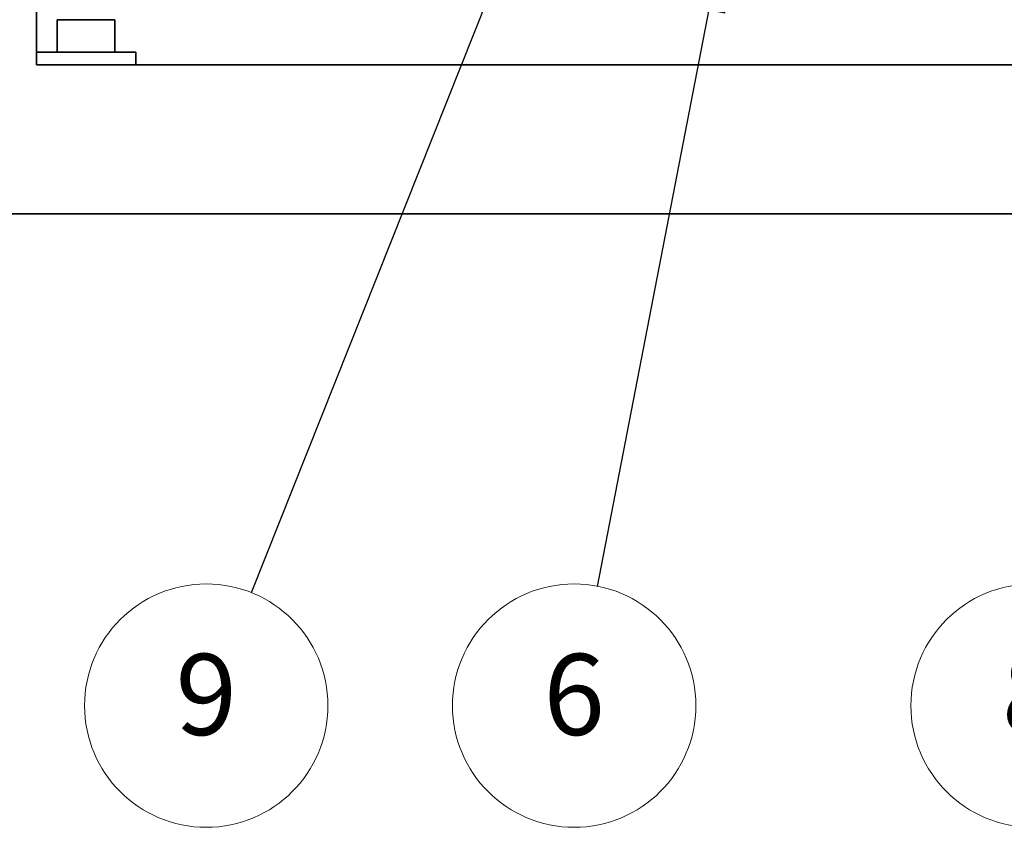
# Model space of a CAD drawing. Units: inches. Extents: x 3 to 507, y 3 to 386.
# Drawn here: x 211 to 250, y 235 to 267 of the extents above; entities that cross this region are included whole.
import ezdxf

# ---------------------------------------------------------------- set-up
doc = ezdxf.new("R2010")
doc.units = ezdxf.units.IN
doc.header["$MEASUREMENT"] = 0
doc.layers.add('Balloons', color=7, linetype='Continuous', lineweight=18)
doc.layers.add('Visible Edges(Hydro ISO)', color=7, linetype='Continuous', lineweight=35)
doc.styles.add('Hydro ISO ByLayer', font='arial.ttf')

# ---------------------------------------------------------------- blocks, each defined once
blk = doc.blocks.new('Balloon11')
at = {"layer": 'Balloons', "linetype": 'Continuous', "lineweight": 25}
for p, q in [((8.1508, 8.3693), (8.0961, 8.2851)), ((8.1144, 8.2779), (8.1508, 8.3693)), ((8.1327, 8.2706), (8.1508, 8.3693)), ((8.1144, 8.2779), (7.5233, 6.7931)), ((8.0961, 8.2851), (8.1327, 8.2706))]:
    blk.add_line(p, q, dxfattribs=at)
at = {"layer": 'Balloons', "linetype": 'Continuous', "lineweight": 25, "flags": 128}
blk.add_lwpolyline([(8.1327, 8.2706), (8.1508, 8.3693), (8.0961, 8.2851), (8.1327, 8.2706)], dxfattribs=at)
at = {"layer": 'Balloons'}
blk.add_circle((7.469, 6.6568), 0.147, dxfattribs=at)
blk.add_solid([(8.1327, 8.2706), (8.1508, 8.3693), (8.0961, 8.2851), (8.1327, 8.2706)], dxfattribs=at)
at = {"layer": 'Balloons', "insert": (7.469, 6.6576), "char_height": 0.098, "attachment_point": 5, "style": 'Hydro ISO ByLayer'}
blk.add_mtext('9', dxfattribs=at)
blk = doc.blocks.new('Balloon13')
at = {"layer": 'Balloons', "linetype": 'Continuous', "lineweight": 25}
for p, q in [((8.0946, 7.5942), (8.0566, 7.5013)), ((8.0759, 7.4976), (8.0946, 7.5942)), ((8.0952, 7.4939), (8.0946, 7.5942)), ((8.0759, 7.4976), (7.9412, 6.8009)), ((8.0566, 7.5013), (8.0952, 7.4939))]:
    blk.add_line(p, q, dxfattribs=at)
at = {"layer": 'Balloons', "linetype": 'Continuous', "lineweight": 25, "flags": 128}
blk.add_lwpolyline([(8.0952, 7.4939), (8.0946, 7.5942), (8.0566, 7.5013), (8.0952, 7.4939)], dxfattribs=at)
at = {"layer": 'Balloons'}
blk.add_circle((7.9134, 6.6568), 0.147, dxfattribs=at)
blk.add_solid([(8.0952, 7.4939), (8.0946, 7.5942), (8.0566, 7.5013), (8.0952, 7.4939)], dxfattribs=at)
at = {"layer": 'Balloons', "insert": (7.9134, 6.6576), "char_height": 0.098, "attachment_point": 5, "style": 'Hydro ISO ByLayer'}
blk.add_mtext('6', dxfattribs=at)
blk = doc.blocks.new('Balloon14')
at = {"layer": 'Balloons', "linetype": 'Continuous', "lineweight": 25}
for p, q in [((8.586, 7.4461), (8.5519, 7.3517)), ((8.5713, 7.3488), (8.586, 7.4461)), ((8.5908, 7.3459), (8.586, 7.4461)), ((8.5519, 7.3517), (8.5908, 7.3459)), ((8.5713, 7.3488), (8.4889, 6.8019))]:
    blk.add_line(p, q, dxfattribs=at)
at = {"layer": 'Balloons', "linetype": 'Continuous', "lineweight": 25, "flags": 128}
blk.add_lwpolyline([(8.5908, 7.3459), (8.586, 7.4461), (8.5519, 7.3517), (8.5908, 7.3459)], dxfattribs=at)
at = {"layer": 'Balloons'}
blk.add_circle((8.4671, 6.6568), 0.147, dxfattribs=at)
blk.add_solid([(8.5908, 7.3459), (8.586, 7.4461), (8.5519, 7.3517), (8.5908, 7.3459)], dxfattribs=at)
at = {"layer": 'Balloons', "insert": (8.4671, 6.6576), "char_height": 0.098, "attachment_point": 5, "style": 'Hydro ISO ByLayer'}
blk.add_mtext('8', dxfattribs=at)

msp = doc.modelspace()

# ---------------------------------------------------------------- linework, layer by layer
at = {"layer": 'Visible Edges(Hydro ISO)'}
for p, q in [((211.27063, 265.68679), (211.27063, 337.68679)), ((212.11438, 267.49929), (214.42688, 267.49929)), ((212.11438, 267.49929), (212.11438, 266.18679)), ((214.42688, 267.49929), (214.42688, 266.18679)), ((215.27063, 266.18679), (211.27063, 266.18679)), ((215.27063, 265.68679), (215.27063, 266.18679)), ((355.27063, 265.68679), (211.27063, 265.68679)), ((205.27063, 259.68679), (361.27063, 259.68679))]:
    msp.add_line(p, q, dxfattribs=at)

# ---------------------------------------------------------------- block references
at = {"layer": 'Balloons', "xscale": 33.33333333333334, "yscale": 33.33333333333334, "zscale": 33.33333333333334}
for name in ['Balloon11', 'Balloon13', 'Balloon14']:
    msp.add_blockref(name, (-30.8566, 17.98297), dxfattribs=at)

doc.saveas('drawing.dxf')
